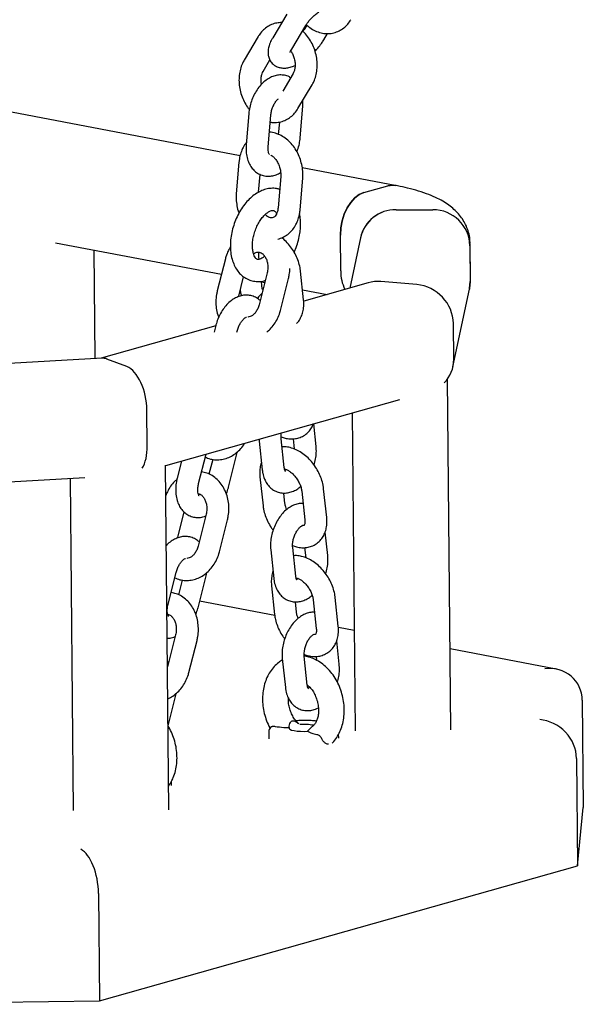
# Model space of a CAD drawing. Units: millimetres. Extents: x 0 to 2100, y 0 to 2970.
# Drawn here: x 1559 to 1613, y 645 to 741 of the extents above; entities that cross this region are included whole.
import ezdxf

# ---------------------------------------------------------------- set-up
doc = ezdxf.new("R2010")
doc.units = ezdxf.units.MM
doc.header["$LTSCALE"] = 100

msp = doc.modelspace()

# ---------------------------------------------------------------- linework, layer by layer
at = {"color": 7, "linetype": 'Continuous', "lineweight": 25}
for p, q in [((1584.684, 741.172), (1583.312, 738.874)), ((1585.152, 737.775), (1586.524, 740.074)), ((1586.628, 740.101), (1586.42, 739.752)), ((1581.915, 739), (1580.542, 736.701)), ((1588.26, 738.654), (1588.633, 739.28)), ((1580.143, 727.407), (1530.997, 736.776)), ((1582.382, 735.603), (1583.045, 736.713)), ((1585.286, 735.386), (1584.281, 733.702)), ((1585.754, 731.989), (1587.126, 734.288)), ((1585.981, 729.174), (1586.233, 732.225)), ((1580.99, 731.523), (1580.738, 728.472)), ((1582.874, 728.296), (1583.126, 731.346)), ((1583.956, 730.687), (1583.857, 729.485)), ((1580.033, 726.783), (1579.781, 723.733)), ((1595.186, 724.539), (1586.186, 726.255)), ((1581.943, 723.877), (1582.087, 725.615)), ((1584.086, 725.412), (1583.834, 722.362)), ((1585.969, 722.185), (1586.221, 725.236)), ((1592.166, 723.847), (1594.485, 724.503)), ((1595.285, 722.185), (1598.852, 722.175)), ((1589.912, 716.247), (1589.879, 719.72)), ((1591.825, 719.456), (1590.788, 714.585)), ((1562.246, 718.983), (1578.338, 715.916)), ((1602.451, 718.693), (1602.484, 715.221)), ((1602.504, 715.416), (1602.471, 718.889)), ((1566.087, 707.733), (1565.987, 718.27)), ((1581.985, 717.372), (1581.962, 717.588)), ((1578.717, 717.415), (1577.934, 714.316)), ((1580.011, 713.79), (1580.486, 715.669)), ((1582.769, 716.044), (1581.986, 712.945)), ((1586.311, 713.423), (1586.014, 716.217)), ((1582.259, 714.794), (1582.21, 715.247)), ((1582.218, 715.176), (1582.535, 715.115)), ((1584.063, 712.419), (1584.847, 715.519)), ((1592.587, 715.094), (1586.317, 713.322)), ((1597.306, 714.913), (1593.799, 715.207)), ((1586.205, 714.416), (1588.583, 713.962)), ((1600.805, 706.946), (1602.411, 714.487)), ((1577.778, 710.909), (1566.66, 707.767)), ((1577.785, 710.935), (1577.62, 710.285)), ((1600.878, 707.673), (1600.845, 711.146)), ((1579.832, 710.292), (1579.862, 710.41)), ((1566.766, 707.773), (1537.85, 706.095)), ((1569.149, 706.955), (1567.224, 707.696)), ((1600.606, 671.699), (1600.284, 705.764)), ((1572.924, 697.347), (1595.659, 703.773)), ((1571.14, 699.269), (1571.107, 702.742)), ((1591.029, 702.464), (1591.32, 671.611)), ((1587.526, 699.194), (1587.291, 701.408)), ((1581.994, 699.911), (1581.999, 699.738)), ((1581.999, 699.738), (1582.296, 696.944)), ((1584.427, 697.17), (1584.13, 699.964)), ((1585.29, 699.957), (1585.395, 698.968)), ((1576.118, 695.602), (1576.839, 698.454)), ((1579.806, 698.374), (1579.873, 698.681)), ((1574.459, 697.781), (1574.04, 696.127)), ((1577.49, 697.954), (1577.128, 696.523)), ((1579.023, 695.274), (1579.806, 698.374)), ((1573.24, 663.965), (1572.923, 697.391)), ((1539.03, 694.681), (1565.087, 696.193)), ((1563.649, 696.11), (1563.954, 663.877)), ((1582.073, 696.251), (1582.37, 693.457)), ((1584.501, 693.683), (1584.394, 694.693)), ((1586.126, 694.88), (1586.422, 692.086)), ((1588.553, 692.312), (1588.256, 695.106)), ((1574.09, 690.372), (1574.717, 692.851)), ((1576.848, 692.626), (1576.065, 689.527)), ((1578.142, 689.001), (1578.926, 692.101)), ((1588.647, 688.638), (1588.406, 690.908)), ((1583.12, 689.182), (1583.417, 686.388)), ((1585.548, 686.615), (1585.251, 689.409)), ((1586.411, 689.402), (1586.516, 688.412)), ((1573.157, 683.893), (1573.941, 686.992)), ((1576.846, 686.665), (1576.912, 686.972)), ((1574.529, 686.245), (1574.168, 684.814)), ((1576.062, 683.565), (1576.846, 686.665)), ((1583.194, 685.695), (1583.491, 682.901)), ((1583.504, 682.813), (1576.223, 684.201)), ((1585.622, 683.127), (1585.515, 684.137)), ((1587.247, 684.324), (1587.544, 681.53)), ((1589.674, 681.756), (1589.378, 684.55)), ((1591.228, 681.341), (1589.682, 681.636)), ((1573.888, 680.917), (1573.108, 677.833)), ((1575.182, 677.292), (1575.965, 680.392)), ((1589.768, 678.083), (1589.527, 680.352)), ((1610.803, 677.609), (1600.531, 679.567)), ((1584.242, 678.627), (1584.538, 675.833)), ((1586.669, 676.059), (1586.372, 678.853)), ((1587.532, 678.846), (1587.573, 678.458)), ((1573.163, 672.097), (1573.885, 674.956)), ((1573.885, 674.956), (1573.952, 675.263)), ((1613.354, 674.585), (1613.453, 664.167)), ((1582.924, 671.521), (1582.931, 670.826)), ((1589.716, 670.891), (1589.712, 671.308)), ((1612.791, 668.945), (1612.89, 658.528)), ((1573.482, 666.302), (1573.478, 666.72)), ((1612.89, 658.528), (1613.453, 664.167)), ((1566.506, 645.419), (1612.89, 658.528)), ((1566.408, 655.836), (1566.506, 645.419)), ((1543.765, 645.079), (1566.506, 645.419))]:
    msp.add_line(p, q, dxfattribs=at)
at = {"color": 7, "linetype": 'Continuous', "lineweight": 25, "flags": 128}
for points in [[(1594.485, 724.503), (1594.938, 724.564), (1595.187, 724.539)], [(1595.186, 724.539), (1594.938, 724.564), (1594.485, 724.503)], [(1589.879, 719.72), (1589.917, 720.41), (1590.043, 721.098), (1590.252, 721.759), (1590.535, 722.367), (1590.883, 722.898), (1591.281, 723.332), (1591.714, 723.653), (1592.166, 723.847)], [(1592.166, 723.847), (1591.714, 723.653), (1591.281, 723.332), (1590.883, 722.898), (1590.535, 722.367), (1590.252, 721.759), (1590.043, 721.098), (1589.917, 720.41), (1589.879, 719.72)], [(1602.484, 715.221), (1602.422, 714.543), (1602.411, 714.487)], [(1602.412, 714.494), (1602.422, 714.543), (1602.484, 715.221)], [(1584.895, 671.926), (1584.897, 671.845), (1584.984, 671.766), (1585.15, 671.696), (1585.386, 671.638), (1585.677, 671.596), (1586.006, 671.571), (1586.354, 671.567), (1586.699, 671.582)]]:
    msp.add_lwpolyline(points, dxfattribs=at)
at = {"color": 7, "linetype": 'Continuous', "lineweight": 25}
for centre, radius, start, end in [((1595.227, 718.7), 3.485, 89.05158, 168.01417), ((1595.239, 718.684), 3.501, 89.25042, 167.26746), ((1598.881, 718.604), 3.571, 1.42803, 90.47543), ((1593.978, 716.205), 4.066, 179.40376, 205.56483), ((1586.367, 667.161), 5.077, 79.52842, 94.96434)]:
    msp.add_arc(centre, radius, start, end, dxfattribs=at)
for centre, major_axis, ratio, start_param, end_param in [((1593.832, 711.735), (2.669, -2.499), 0.91004, 2.285899, 2.639531), ((1593.832, 711.735), (2.669, -2.499), 0.91004, 2.285899, 2.639531), ((1597.338, 711.44), (2.669, -2.499), 0.91004, 0.715103, 2.285899), ((1597.338, 711.44), (2.669, -2.499), 0.91004, 0.715103, 2.285899), ((1567.257, 704.224), (-0.595, 3.537), 0.517731, 5.986012, 6.226727), ((1567.257, 704.224), (-0.595, 3.537), 0.517731, 5.986012, 6.226727), ((1597.371, 707.968), (2.669, -2.499), 0.91004, 6.24653, 6.998288), ((1597.371, 707.968), (2.669, -2.499), 0.91004, 6.24653, 6.998288), ((1569.182, 703.483), (-0.595, 3.537), 0.517731, 4.415216, 5.986012), ((1569.182, 703.483), (-0.595, 3.537), 0.517731, 4.415216, 5.986012), ((1569.215, 700.01), (-0.595, 3.537), 0.517731, 3.663458, 4.415216), ((1569.215, 700.01), (-0.595, 3.537), 0.517731, 3.663458, 4.415216), ((1609.745, 674.175), (3.003, 2.243), 0.893058, 5.704109, 7.274906), ((1609.251, 669.23), (2.814, -2.358), 0.911552, 0.661573, 2.23237), ((1564.725, 656.646), (-0.52, 3.558), 0.449827, 4.417607, 5.988403)]:
    msp.add_ellipse(centre, major_axis=major_axis, ratio=ratio, start_param=start_param, end_param=end_param, dxfattribs=at)
for points, knots in [([(1586.524, 740.074), (1586.553, 740.121), (1586.636, 740.255), (1586.826, 740.505), (1587.1, 740.808), (1587.416, 741.103), (1587.748, 741.364), (1588.063, 741.567), (1588.321, 741.693), (1588.481, 741.75), (1588.553, 741.757), (1588.537, 741.758), (1588.535, 741.758)], [0, 0, 0, 0, 0.063942, 0.181451, 0.303667, 0.429242, 0.555559, 0.679405, 0.798251, 0.895745, 0.986066, 1, 1, 1, 1]), ([(1586.572, 740.149), (1586.683, 740.048), (1586.948, 739.804), (1587.431, 739.529), (1587.991, 739.329), (1588.561, 739.254), (1589.116, 739.3), (1589.636, 739.461), (1590.106, 739.723), (1590.514, 740.075), (1590.767, 740.393), (1590.885, 740.586), (1590.907, 740.622)], [0, 0, 0, 0, 0.084603, 0.203337, 0.320414, 0.434662, 0.545697, 0.654128, 0.761185, 0.868006, 0.974901, 1, 1, 1, 1]), ([(1584.189, 740.342), (1584.026, 740.335), (1583.684, 740.321), (1583.186, 740.159), (1582.716, 739.899), (1582.308, 739.546), (1582.055, 739.229), (1581.937, 739.036), (1581.915, 739)], [0, 0, 0, 0, 0.176727, 0.373221, 0.567228, 0.760806, 0.954516, 1, 1, 1, 1]), ([(1587.126, 734.288), (1587.184, 734.393), (1587.336, 734.669), (1587.509, 735.166), (1587.621, 735.773), (1587.64, 736.411), (1587.566, 737.06), (1587.4, 737.698), (1587.147, 738.309), (1586.807, 738.867), (1586.486, 739.279), (1586.259, 739.466), (1586.194, 739.521)], [0, 0, 0, 0, 0.066687, 0.174445, 0.283425, 0.393755, 0.504822, 0.616296, 0.728223, 0.840701, 0.95382, 1, 1, 1, 1]), ([(1586.42, 739.752), (1586.392, 739.705), (1586.341, 739.622), (1586.267, 739.527), (1586.235, 739.485)], [0, 0, 0, 0, 0.555241, 1, 1, 1, 1]), ([(1583.312, 738.874), (1583.264, 738.789), (1583.117, 738.532), (1582.952, 738.13), (1582.853, 737.677), (1582.85, 737.265), (1582.938, 736.883), (1583.123, 736.529), (1583.402, 736.237), (1583.745, 736.039), (1584.108, 735.937), (1584.488, 735.914), (1584.898, 735.972), (1585.23, 736.061), (1585.431, 736.158), (1585.477, 736.181)], [0, 0, 0, 0, 0.054778, 0.165498, 0.259025, 0.34008, 0.415666, 0.489071, 0.569152, 0.643774, 0.716341, 0.791741, 0.875066, 0.970936, 1, 1, 1, 1]), ([(1587.416, 737.577), (1587.507, 737.672), (1587.739, 737.912), (1588.022, 738.278), (1588.19, 738.543), (1588.26, 738.654)], [0, 0, 0, 0, 0.275442, 0.698334, 1, 1, 1, 1]), ([(1584.998, 737.439), (1584.998, 737.443), (1585, 737.451), (1585.04, 737.575), (1585.113, 737.706), (1585.152, 737.775)], [0, 0, 0, 0, 0.267691, 0.614095, 1, 1, 1, 1]), ([(1585.057, 737.596), (1585.08, 737.566), (1585.179, 737.438), (1585.315, 737.143), (1585.441, 736.742), (1585.495, 736.329), (1585.479, 735.943), (1585.403, 735.613), (1585.324, 735.46), (1585.286, 735.386)], [0, 0, 0, 0, 0.049323, 0.210073, 0.371273, 0.532365, 0.692217, 0.850571, 1, 1, 1, 1]), ([(1580.542, 736.701), (1580.484, 736.596), (1580.332, 736.32), (1580.16, 735.824), (1580.047, 735.216), (1580.028, 734.578), (1580.103, 733.93), (1580.268, 733.29), (1580.525, 732.684), (1580.788, 732.218), (1580.987, 731.987), (1581.048, 731.917)], [0, 0, 0, 0, 0.074961, 0.1960894, 0.3185912, 0.4426103, 0.5674578, 0.6927625, 0.8185761, 0.9450107, 1, 1, 1, 1]), ([(1585.05, 734.992), (1584.968, 735.04), (1584.751, 735.17), (1584.347, 735.258), (1583.881, 735.265), (1583.422, 735.166), (1582.976, 734.972), (1582.547, 734.681), (1582.144, 734.297), (1581.781, 733.829), (1581.472, 733.294), (1581.232, 732.714), (1581.061, 732.116), (1581.013, 731.717), (1580.99, 731.523)], [0, 0, 0, 0, 0.048829, 0.129576, 0.208276, 0.287095, 0.368393, 0.453723, 0.543121, 0.635011, 0.727333, 0.819521, 0.911861, 1, 1, 1, 1]), ([(1582.225, 734.355), (1582.209, 734.456), (1582.17, 734.694), (1582.191, 735.046), (1582.265, 735.376), (1582.344, 735.529), (1582.382, 735.603)], [0, 0, 0, 0, 0.203218, 0.475583, 0.745395, 1, 1, 1, 1]), ([(1583.126, 731.346), (1583.132, 731.407), (1583.151, 731.587), (1583.226, 731.906), (1583.366, 732.279), (1583.548, 732.607), (1583.727, 732.844), (1583.823, 732.927), (1583.859, 732.958)], [0, 0, 0, 0, 0.098813, 0.295106, 0.493716, 0.691872, 0.88586, 1, 1, 1, 1]), ([(1583.071, 730.686), (1583.185, 730.667), (1583.482, 730.618), (1583.963, 730.671), (1584.483, 730.827), (1584.953, 731.091), (1585.36, 731.443), (1585.613, 731.761), (1585.731, 731.953), (1585.754, 731.989)], [0, 0, 0, 0, 0.108619, 0.28369, 0.454655, 0.623455, 0.791883, 0.960426, 1, 1, 1, 1]), ([(1586.233, 732.225), (1586.242, 732.338), (1586.257, 732.53), (1586.239, 732.715), (1586.232, 732.79)], [0, 0, 0, 0, 0.5900883, 1, 1, 1, 1]), ([(1586.221, 725.236), (1586.228, 725.358), (1586.247, 725.693), (1586.201, 726.252), (1586.06, 726.896), (1585.829, 727.515), (1585.514, 728.091), (1585.122, 728.608), (1584.661, 729.045), (1584.144, 729.39), (1583.59, 729.608), (1583.196, 729.711), (1582.998, 729.705), (1582.99, 729.705)], [0, 0, 0, 0, 0.05939, 0.16261, 0.266069, 0.369924, 0.474267, 0.579195, 0.684605, 0.789899, 0.894044, 0.995915, 1, 1, 1, 1]), ([(1585.652, 727.805), (1585.679, 727.865), (1585.787, 728.117), (1585.907, 728.583), (1585.957, 728.98), (1585.981, 729.174)], [0, 0, 0, 0, 0.138959, 0.579501, 1, 1, 1, 1]), ([(1580.756, 728.69), (1580.727, 728.658), (1580.574, 728.488), (1580.371, 728.109), (1580.158, 727.563), (1580.064, 727.106), (1580.039, 726.842), (1580.033, 726.783)], [0, 0, 0, 0, 0.065208, 0.343521, 0.627999, 0.918005, 1, 1, 1, 1]), ([(1580.738, 728.472), (1580.731, 728.359), (1580.712, 728.039), (1580.752, 727.521), (1580.885, 726.968), (1581.103, 726.49), (1581.383, 726.101), (1581.737, 725.781), (1582.158, 725.553), (1582.623, 725.437), (1583.091, 725.431), (1583.548, 725.534), (1583.881, 725.663), (1584.049, 725.779), (1584.082, 725.802)], [0, 0, 0, 0, 0.0566599, 0.1608563, 0.2672254, 0.3604746, 0.4492904, 0.534647, 0.6274725, 0.7161131, 0.8025067, 0.88903, 0.9782753, 1, 1, 1, 1]), ([(1582.986, 727.547), (1582.987, 727.546), (1582.992, 727.541), (1582.943, 727.613), (1582.889, 727.794), (1582.86, 728.038), (1582.87, 728.221), (1582.874, 728.296)], [0, 0, 0, 0, 0.123027, 0.35373, 0.59216, 0.832464, 1, 1, 1, 1]), ([(1583.118, 727.477), (1583.143, 727.466), (1583.239, 727.423), (1583.44, 727.258), (1583.676, 726.978), (1583.875, 726.625), (1584.017, 726.229), (1584.097, 725.809), (1584.09, 725.546), (1584.086, 725.412)], [0, 0, 0, 0, 0.0559682, 0.2161311, 0.3721163, 0.5277355, 0.6837587, 0.8399033, 1, 1, 1, 1]), ([(1583.982, 724.158), (1583.882, 724.188), (1583.619, 724.267), (1583.166, 724.272), (1582.648, 724.191), (1582.134, 724.003), (1581.63, 723.717), (1581.144, 723.33), (1580.689, 722.852), (1580.279, 722.295), (1579.923, 721.677), (1579.631, 721.013), (1579.409, 720.32), (1579.261, 719.612), (1579.192, 718.903), (1579.207, 718.208), (1579.31, 717.541), (1579.5, 716.941), (1579.765, 716.424), (1580.088, 716), (1580.482, 715.649), (1580.94, 715.389), (1581.447, 715.235), (1581.965, 715.203), (1582.349, 715.235), (1582.55, 715.304), (1582.586, 715.317)], [0, 0, 0, 0, 0.02456, 0.064943, 0.105543, 0.147271, 0.190669, 0.235711, 0.281835, 0.328316, 0.374716, 0.420995, 0.467249, 0.51362, 0.560236, 0.607267, 0.654831, 0.702863, 0.745652, 0.786795, 0.826496, 0.869198, 0.910388, 0.950836, 0.991332, 1, 1, 1, 1]), ([(1602.457, 718.888), (1602.458, 719.028), (1602.458, 719.396), (1602.335, 719.976), (1602.116, 720.598), (1601.813, 721.164), (1601.445, 721.674), (1601.016, 722.132), (1600.524, 722.549), (1599.952, 722.937), (1599.269, 723.309), (1598.443, 723.666), (1597.485, 723.994), (1596.463, 724.27), (1595.683, 724.443), (1595.263, 724.524), (1595.186, 724.539)], [0, 0, 0, 0, 0.036975, 0.09699, 0.155913, 0.214731, 0.274574, 0.336894, 0.403702, 0.477866, 0.563295, 0.663696, 0.775619, 0.884289, 0.978941, 1, 1, 1, 1]), ([(1579.781, 723.733), (1579.774, 723.61), (1579.755, 723.275), (1579.805, 722.717), (1579.902, 722.206), (1580.011, 721.929), (1580.04, 721.854)], [0, 0, 0, 0, 0.195516, 0.535323, 0.875918, 1, 1, 1, 1]), ([(1583.834, 722.362), (1583.827, 722.303), (1583.808, 722.124), (1583.732, 721.863), (1583.606, 721.63), (1583.469, 721.485), (1583.339, 721.413), (1583.212, 721.388), (1583.029, 721.417), (1582.814, 721.509), (1582.658, 721.643), (1582.581, 721.71)], [0, 0, 0, 0, 0.053936, 0.164685, 0.275835, 0.389985, 0.514019, 0.66512, 0.78313, 0.892321, 1, 1, 1, 1]), ([(1582.532, 717.664), (1582.531, 717.663), (1582.438, 717.573), (1582.264, 717.473), (1582.046, 717.372), (1581.896, 717.352), (1581.81, 717.366), (1581.744, 717.395), (1581.632, 717.505), (1581.516, 717.698), (1581.414, 717.989), (1581.349, 718.373), (1581.338, 718.821), (1581.387, 719.313), (1581.498, 719.827), (1581.67, 720.337), (1581.895, 720.817), (1582.158, 721.243), (1582.442, 721.594), (1582.726, 721.858), (1582.986, 722.028), (1583.196, 722.109), (1583.337, 722.125), (1583.414, 722.11), (1583.482, 722.074), (1583.588, 721.976), (1583.654, 721.848), (1583.682, 721.793)], [0, 0, 0, 0, 0.000405, 0.040212, 0.07985, 0.120317, 0.1644, 0.221188, 0.261526, 0.299703, 0.340229, 0.380458, 0.421017, 0.462214, 0.503952, 0.545996, 0.588075, 0.629817, 0.670972, 0.711379, 0.751119, 0.790819, 0.831537, 0.876484, 0.929749, 0.969934, 1, 1, 1, 1]), ([(1583.802, 719.341), (1583.893, 719.36), (1584.158, 719.417), (1584.559, 719.628), (1584.986, 719.954), (1585.347, 720.368), (1585.635, 720.855), (1585.844, 721.407), (1585.938, 721.862), (1585.964, 722.127), (1585.969, 722.185)], [0, 0, 0, 0, 0.075041, 0.218988, 0.362152, 0.506454, 0.653396, 0.803593, 0.956709, 1, 1, 1, 1]), ([(1585.996, 720.306), (1586.004, 720.433), (1586.026, 720.796), (1586.011, 721.305), (1585.938, 721.661), (1585.909, 721.803)], [0, 0, 0, 0, 0.24509, 0.700464, 1, 1, 1, 1]), ([(1586.014, 716.217), (1585.999, 716.332), (1585.957, 716.648), (1585.813, 717.17), (1585.564, 717.766), (1585.237, 718.336), (1584.839, 718.857), (1584.485, 719.239), (1584.252, 719.414), (1584.187, 719.463)], [0, 0, 0, 0, 0.095253, 0.262907, 0.430355, 0.597792, 0.765607, 0.934399, 1, 1, 1, 1]), ([(1585.388, 718.045), (1585.438, 718.149), (1585.591, 718.468), (1585.775, 719.043), (1585.931, 719.699), (1585.976, 720.12), (1585.996, 720.306)], [0, 0, 0, 0, 0.146237, 0.451445, 0.75731, 1, 1, 1, 1]), ([(1579.214, 718.575), (1579.142, 718.459), (1578.96, 718.164), (1578.811, 717.762), (1578.736, 717.484), (1578.717, 717.415)], [0, 0, 0, 0, 0.32573, 0.832313, 1, 1, 1, 1]), ([(1581.45, 717.916), (1581.522, 717.958), (1581.675, 718.047), (1581.885, 718.078), (1582.081, 718.051), (1582.284, 717.948), (1582.485, 717.761), (1582.663, 717.482), (1582.792, 717.122), (1582.849, 716.718), (1582.835, 716.348), (1582.788, 716.129), (1582.769, 716.044)], [0, 0, 0, 0, 0.095739, 0.203322, 0.32666, 0.435342, 0.533998, 0.639064, 0.739675, 0.839014, 0.93799, 1, 1, 1, 1]), ([(1581.962, 717.588), (1581.958, 717.638), (1581.946, 717.784), (1581.965, 717.96), (1581.99, 718.022), (1582, 718.049)], [0, 0, 0, 0, 0.231491, 0.680466, 1, 1, 1, 1]), ([(1584.847, 715.519), (1584.875, 715.642), (1584.948, 715.957), (1584.966, 716.281), (1584.976, 716.478)], [0, 0, 0, 0, 0.390454, 1, 1, 1, 1]), ([(1582.35, 714.385), (1582.342, 714.406), (1582.286, 714.553), (1582.271, 714.683), (1582.259, 714.794)], [0, 0, 0, 0, 0.1446882, 1, 1, 1, 1]), ([(1602.411, 714.487), (1602.452, 714.702), (1602.51, 715.008), (1602.495, 715.321), (1602.49, 715.415)], [0, 0, 0, 0, 0.70004, 1, 1, 1, 1]), ([(1582.09, 713.359), (1582.062, 713.388), (1581.932, 713.527), (1581.625, 713.707), (1581.189, 713.867), (1580.719, 713.911), (1580.257, 713.85), (1579.806, 713.691), (1579.37, 713.437), (1578.955, 713.087), (1578.575, 712.649), (1578.245, 712.137), (1577.982, 711.581), (1577.845, 711.171), (1577.79, 710.957), (1577.785, 710.935)], [0, 0, 0, 0, 0.0218318, 0.1012847, 0.186322, 0.2687482, 0.3503106, 0.4335959, 0.5206106, 0.6120632, 0.7068501, 0.8028015, 0.898667, 0.9896031, 1, 1, 1, 1]), ([(1577.934, 714.316), (1577.906, 714.193), (1577.83, 713.856), (1577.782, 713.288), (1577.826, 712.632), (1577.924, 712.11), (1578.041, 711.83), (1578.075, 711.748)], [0, 0, 0, 0, 0.143691, 0.393063, 0.643431, 0.894732, 1, 1, 1, 1]), ([(1580.157, 714.37), (1580.164, 714.321), (1580.188, 714.144), (1580.243, 713.966), (1580.283, 713.838)], [0, 0, 0, 0, 0.275492, 1, 1, 1, 1]), ([(1582.268, 714.059), (1582.151, 713.952), (1581.991, 713.804), (1581.861, 713.615), (1581.825, 713.563)], [0, 0, 0, 0, 0.723663, 1, 1, 1, 1]), ([(1581.986, 712.945), (1581.968, 712.883), (1581.914, 712.69), (1581.777, 712.397), (1581.569, 712.11), (1581.337, 711.907), (1581.11, 711.798), (1580.972, 711.758), (1580.906, 711.767), (1580.905, 711.768)], [0, 0, 0, 0, 0.084506, 0.262385, 0.439934, 0.618154, 0.800812, 0.996079, 1, 1, 1, 1]), ([(1585.605, 711.137), (1585.628, 711.156), (1585.775, 711.279), (1585.974, 711.583), (1586.189, 712.032), (1586.31, 712.54), (1586.344, 713.01), (1586.32, 713.311), (1586.311, 713.423)], [0, 0, 0, 0, 0.037351, 0.239117, 0.442662, 0.65243, 0.870736, 1, 1, 1, 1]), ([(1582.749, 710.317), (1582.859, 710.406), (1583.123, 710.623), (1583.469, 711.061), (1583.786, 711.605), (1583.97, 712.072), (1584.045, 712.35), (1584.063, 712.419)], [0, 0, 0, 0, 0.17344, 0.418475, 0.666659, 0.9171, 1, 1, 1, 1]), ([(1579.862, 710.41), (1579.88, 710.474), (1579.932, 710.664), (1580.058, 710.971), (1580.245, 711.293), (1580.446, 711.539), (1580.626, 711.692), (1580.748, 711.75), (1580.754, 711.749), (1580.757, 711.749)], [0, 0, 0, 0, 0.081842, 0.245246, 0.40771, 0.566438, 0.720598, 0.872847, 1, 1, 1, 1]), ([(1584.123, 700.154), (1584.25, 700.105), (1584.543, 699.991), (1585.012, 699.931), (1585.507, 699.95), (1585.986, 700.073), (1586.427, 700.3), (1586.804, 700.627), (1587.087, 700.996), (1587.202, 701.272), (1587.254, 701.397)], [0, 0, 0, 0, 0.103096, 0.23863, 0.369034, 0.495635, 0.631563, 0.763248, 0.893044, 1, 1, 1, 1]), ([(1584.13, 699.964), (1584.127, 700.013), (1584.116, 700.158), (1584.119, 700.352), (1584.15, 700.497), (1584.155, 700.521)], [0, 0, 0, 0, 0.299589, 0.882672, 1, 1, 1, 1]), ([(1576.771, 698.184), (1576.843, 698.147), (1577.084, 698.023), (1577.535, 697.927), (1578.096, 697.9), (1578.65, 697.992), (1579.18, 698.188), (1579.676, 698.485), (1580.118, 698.879), (1580.425, 699.228), (1580.555, 699.461), (1580.584, 699.512)], [0, 0, 0, 0, 0.055312, 0.185822, 0.314431, 0.442098, 0.569831, 0.698729, 0.829478, 0.962227, 1, 1, 1, 1]), ([(1588.256, 695.106), (1588.241, 695.221), (1588.199, 695.537), (1588.055, 696.059), (1587.806, 696.656), (1587.479, 697.224), (1587.083, 697.749), (1586.628, 698.216), (1586.123, 698.609), (1585.577, 698.917), (1585.027, 699.106), (1584.566, 699.188), (1584.306, 699.168), (1584.215, 699.161)], [0, 0, 0, 0, 0.056519, 0.155997, 0.255354, 0.354703, 0.454277, 0.554431, 0.655578, 0.758058, 0.861525, 0.951898, 1, 1, 1, 1]), ([(1587.333, 697.396), (1587.387, 697.597), (1587.495, 698.002), (1587.561, 698.613), (1587.537, 699.003), (1587.526, 699.194)], [0, 0, 0, 0, 0.334083, 0.673066, 1, 1, 1, 1]), ([(1582.221, 697.655), (1582.218, 697.649), (1582.144, 697.49), (1582.081, 697.13), (1582.039, 696.664), (1582.064, 696.363), (1582.073, 696.251)], [0, 0, 0, 0, 0.012914, 0.384429, 0.771064, 1, 1, 1, 1]), ([(1578.926, 692.101), (1578.954, 692.224), (1579.03, 692.56), (1579.076, 693.128), (1579.038, 693.786), (1578.898, 694.426), (1578.662, 695.026), (1578.335, 695.567), (1577.925, 696.028), (1577.446, 696.39), (1576.937, 696.645), (1576.578, 696.718), (1576.409, 696.753)], [0, 0, 0, 0, 0.061045, 0.166986, 0.27335, 0.380111, 0.487142, 0.594091, 0.700342, 0.805167, 0.908045, 1, 1, 1, 1]), ([(1582.296, 696.944), (1582.311, 696.833), (1582.352, 696.522), (1582.492, 696.068), (1582.731, 695.61), (1583.031, 695.245), (1583.402, 694.953), (1583.832, 694.756), (1584.299, 694.671), (1584.766, 694.694), (1585.22, 694.82), (1585.646, 695.025), (1585.9, 695.227), (1586.021, 695.324)], [0, 0, 0, 0, 0.061102, 0.172228, 0.268482, 0.360256, 0.448907, 0.544679, 0.63668, 0.72692, 0.818073, 0.912675, 1, 1, 1, 1]), ([(1584.539, 696.79), (1584.541, 696.789), (1584.549, 696.782), (1584.509, 696.83), (1584.457, 696.967), (1584.436, 697.111), (1584.427, 697.17)], [0, 0, 0, 0, 0.083437, 0.416479, 0.75854, 1, 1, 1, 1]), ([(1584.451, 697.024), (1584.514, 697.008), (1584.64, 696.978), (1584.909, 696.835), (1585.195, 696.616), (1585.476, 696.325), (1585.729, 695.977), (1585.93, 695.601), (1586.072, 695.217), (1586.108, 694.992), (1586.126, 694.88)], [0, 0, 0, 0, 0.121167, 0.242585, 0.365252, 0.49043, 0.617617, 0.745534, 0.872431, 1, 1, 1, 1]), ([(1584.645, 696.964), (1584.639, 696.957), (1584.581, 696.9), (1584.544, 696.883), (1584.511, 696.868)], [0, 0, 0, 0, 0.119332, 1, 1, 1, 1]), ([(1574.017, 696.019), (1573.94, 695.955), (1573.709, 695.763), (1573.394, 695.353), (1573.109, 694.891), (1572.994, 694.572), (1572.951, 694.453)], [0, 0, 0, 0, 0.161363, 0.482705, 0.808177, 1, 1, 1, 1]), ([(1574.04, 696.127), (1574.015, 696.015), (1573.942, 695.699), (1573.885, 695.17), (1573.902, 694.559), (1574.011, 693.994), (1574.204, 693.499), (1574.464, 693.087), (1574.789, 692.753), (1575.178, 692.5), (1575.619, 692.343), (1576.087, 692.301), (1576.489, 692.344), (1576.721, 692.433), (1576.808, 692.467)], [0, 0, 0, 0, 0.053824, 0.152353, 0.252412, 0.354421, 0.445501, 0.532336, 0.615435, 0.696308, 0.782866, 0.866766, 0.949787, 1, 1, 1, 1]), ([(1576.16, 694.424), (1576.159, 694.424), (1576.156, 694.426), (1576.096, 694.536), (1576.045, 694.758), (1576.031, 695.057), (1576.06, 695.352), (1576.103, 695.538), (1576.118, 695.602)], [0, 0, 0, 0, 0.14182, 0.33579, 0.519027, 0.705584, 0.898367, 1, 1, 1, 1]), ([(1576.081, 694.63), (1576.111, 694.627), (1576.205, 694.618), (1576.363, 694.528), (1576.565, 694.344), (1576.742, 694.064), (1576.871, 693.704), (1576.928, 693.3), (1576.915, 692.93), (1576.867, 692.711), (1576.848, 692.626)], [0, 0, 0, 0, 0.069339, 0.219555, 0.355913, 0.50113, 0.64019, 0.777493, 0.914293, 1, 1, 1, 1]), ([(1578.805, 694.616), (1578.809, 694.625), (1578.899, 694.812), (1578.962, 695.039), (1579.017, 695.253), (1579.023, 695.274)], [0, 0, 0, 0, 0.0458539, 0.9021038, 1, 1, 1, 1]), ([(1576.242, 694.579), (1576.223, 694.562), (1576.17, 694.514), (1576.142, 694.503), (1576.124, 694.496)], [0, 0, 0, 0, 0.356522, 1, 1, 1, 1]), ([(1586.253, 693.684), (1586.13, 693.683), (1585.852, 693.68), (1585.425, 693.556), (1584.984, 693.338), (1584.56, 693.022), (1584.166, 692.614), (1583.816, 692.126), (1583.525, 691.577), (1583.301, 690.987), (1583.155, 690.375), (1583.084, 689.764), (1583.109, 689.374), (1583.12, 689.182)], [0, 0, 0, 0, 0.066066, 0.149193, 0.2354647, 0.3261593, 0.4208082, 0.5174958, 0.6142747, 0.7109419, 0.8079138, 0.9056946, 1, 1, 1, 1]), ([(1584.663, 693.08), (1584.629, 693.167), (1584.544, 693.382), (1584.517, 693.571), (1584.501, 693.683)], [0, 0, 0, 0, 0.406631, 1, 1, 1, 1]), ([(1582.37, 693.457), (1582.385, 693.342), (1582.427, 693.026), (1582.571, 692.503), (1582.822, 691.909), (1583.087, 691.429), (1583.287, 691.172), (1583.354, 691.087)], [0, 0, 0, 0, 0.139864, 0.386038, 0.631909, 0.877764, 1, 1, 1, 1]), ([(1585.244, 689.598), (1585.371, 689.549), (1585.664, 689.436), (1586.133, 689.375), (1586.629, 689.394), (1587.107, 689.518), (1587.548, 689.745), (1587.927, 690.07), (1588.221, 690.467), (1588.43, 690.922), (1588.553, 691.429), (1588.586, 691.899), (1588.562, 692.2), (1588.553, 692.312)], [0, 0, 0, 0, 0.074571, 0.172606, 0.266929, 0.358502, 0.456821, 0.552071, 0.645955, 0.740666, 0.838273, 0.939852, 1, 1, 1, 1]), ([(1586.422, 692.086), (1586.426, 692.036), (1586.438, 691.889), (1586.416, 691.698), (1586.368, 691.569), (1586.338, 691.534), (1586.341, 691.543), (1586.333, 691.526), (1586.261, 691.531), (1586.239, 691.533)], [0, 0, 0, 0, 0.079001, 0.232223, 0.387441, 0.551187, 0.743505, 0.924251, 1, 1, 1, 1]), ([(1585.251, 689.409), (1585.247, 689.458), (1585.236, 689.602), (1585.253, 689.893), (1585.328, 690.266), (1585.459, 690.642), (1585.635, 690.983), (1585.834, 691.259), (1586.028, 691.447), (1586.171, 691.539), (1586.231, 691.549), (1586.219, 691.55), (1586.218, 691.55)], [0, 0, 0, 0, 0.058336, 0.171874, 0.288399, 0.407095, 0.526022, 0.642751, 0.756174, 0.867091, 0.980002, 1, 1, 1, 1]), ([(1576.169, 689.94), (1576.141, 689.97), (1576.011, 690.109), (1575.704, 690.289), (1575.268, 690.449), (1574.798, 690.493), (1574.336, 690.432), (1573.884, 690.274), (1573.451, 690.015), (1573.152, 689.785), (1573.014, 689.623), (1572.997, 689.604)], [0, 0, 0, 0, 0.034964, 0.162209, 0.298397, 0.430404, 0.561028, 0.69441, 0.833766, 0.980228, 1, 1, 1, 1]), ([(1573.81, 686.475), (1573.882, 686.438), (1574.123, 686.314), (1574.575, 686.218), (1575.135, 686.191), (1575.69, 686.283), (1576.22, 686.479), (1576.714, 686.776), (1577.161, 687.167), (1577.549, 687.641), (1577.865, 688.188), (1578.049, 688.654), (1578.124, 688.932), (1578.142, 689.001)], [0, 0, 0, 0, 0.043305, 0.145483, 0.246173, 0.346126, 0.446131, 0.547048, 0.649413, 0.753345, 0.858613, 0.964838, 1, 1, 1, 1]), ([(1576.065, 689.527), (1576.047, 689.465), (1575.993, 689.272), (1575.856, 688.979), (1575.648, 688.692), (1575.416, 688.488), (1575.189, 688.38), (1575.051, 688.339), (1574.985, 688.349), (1574.984, 688.35)], [0, 0, 0, 0, 0.084506, 0.262385, 0.439934, 0.618154, 0.800812, 0.996079, 1, 1, 1, 1]), ([(1573.941, 686.992), (1573.959, 687.055), (1574.011, 687.246), (1574.137, 687.553), (1574.324, 687.875), (1574.525, 688.121), (1574.705, 688.274), (1574.827, 688.332), (1574.833, 688.331), (1574.836, 688.331)], [0, 0, 0, 0, 0.081842, 0.2452457, 0.4077097, 0.5664384, 0.7205979, 0.8728467, 1, 1, 1, 1]), ([(1589.378, 684.55), (1589.362, 684.665), (1589.32, 684.982), (1589.176, 685.504), (1588.928, 686.1), (1588.6, 686.669), (1588.204, 687.194), (1587.75, 687.66), (1587.245, 688.054), (1586.699, 688.361), (1586.148, 688.55), (1585.688, 688.632), (1585.427, 688.612), (1585.337, 688.605)], [0, 0, 0, 0, 0.056519, 0.155997, 0.255354, 0.354703, 0.454277, 0.554431, 0.655578, 0.758058, 0.861525, 0.951898, 1, 1, 1, 1]), ([(1588.454, 686.84), (1588.508, 687.041), (1588.616, 687.446), (1588.682, 688.057), (1588.659, 688.447), (1588.647, 688.638)], [0, 0, 0, 0, 0.334083, 0.673066, 1, 1, 1, 1]), ([(1583.342, 687.099), (1583.339, 687.094), (1583.265, 686.934), (1583.202, 686.575), (1583.161, 686.108), (1583.185, 685.807), (1583.194, 685.695)], [0, 0, 0, 0, 0.012914, 0.384429, 0.771064, 1, 1, 1, 1]), ([(1583.417, 686.388), (1583.432, 686.278), (1583.474, 685.967), (1583.613, 685.512), (1583.852, 685.055), (1584.153, 684.689), (1584.523, 684.398), (1584.953, 684.201), (1585.42, 684.115), (1585.887, 684.139), (1586.341, 684.264), (1586.767, 684.47), (1587.021, 684.672), (1587.142, 684.769)], [0, 0, 0, 0, 0.061102, 0.172228, 0.268482, 0.360256, 0.448907, 0.544679, 0.63668, 0.72692, 0.818073, 0.912675, 1, 1, 1, 1]), ([(1585.66, 686.235), (1585.662, 686.233), (1585.671, 686.226), (1585.63, 686.274), (1585.578, 686.412), (1585.557, 686.555), (1585.548, 686.615)], [0, 0, 0, 0, 0.083437, 0.416479, 0.75854, 1, 1, 1, 1]), ([(1585.573, 686.468), (1585.635, 686.453), (1585.761, 686.422), (1586.03, 686.28), (1586.316, 686.061), (1586.598, 685.769), (1586.85, 685.422), (1587.051, 685.045), (1587.194, 684.661), (1587.229, 684.437), (1587.247, 684.324)], [0, 0, 0, 0, 0.121167, 0.242585, 0.365252, 0.49043, 0.617617, 0.745534, 0.872431, 1, 1, 1, 1]), ([(1585.767, 686.409), (1585.76, 686.402), (1585.703, 686.344), (1585.665, 686.327), (1585.632, 686.312)], [0, 0, 0, 0, 0.1193321, 1, 1, 1, 1]), ([(1575.965, 680.392), (1575.993, 680.515), (1576.069, 680.851), (1576.116, 681.419), (1576.077, 682.077), (1575.938, 682.717), (1575.702, 683.317), (1575.374, 683.858), (1574.964, 684.319), (1574.486, 684.681), (1573.976, 684.935), (1573.618, 685.009), (1573.449, 685.044)], [0, 0, 0, 0, 0.061045, 0.166986, 0.27335, 0.380111, 0.487142, 0.594091, 0.700342, 0.805167, 0.908045, 1, 1, 1, 1]), ([(1573.199, 682.715), (1573.198, 682.715), (1573.195, 682.717), (1573.136, 682.827), (1573.085, 683.049), (1573.07, 683.348), (1573.1, 683.643), (1573.143, 683.829), (1573.157, 683.893)], [0, 0, 0, 0, 0.14182, 0.33579, 0.519027, 0.705584, 0.898367, 1, 1, 1, 1]), ([(1575.844, 682.907), (1575.849, 682.916), (1575.938, 683.103), (1576.001, 683.33), (1576.056, 683.543), (1576.062, 683.565)], [0, 0, 0, 0, 0.045854, 0.902104, 1, 1, 1, 1]), ([(1573.121, 682.921), (1573.151, 682.918), (1573.245, 682.909), (1573.403, 682.819), (1573.604, 682.635), (1573.782, 682.355), (1573.91, 681.995), (1573.967, 681.591), (1573.954, 681.221), (1573.906, 681.002), (1573.888, 680.917)], [0, 0, 0, 0, 0.069339, 0.219555, 0.355913, 0.50113, 0.64019, 0.777493, 0.914293, 1, 1, 1, 1]), ([(1573.282, 682.87), (1573.263, 682.853), (1573.21, 682.805), (1573.182, 682.794), (1573.164, 682.787)], [0, 0, 0, 0, 0.356522, 1, 1, 1, 1]), ([(1583.491, 682.901), (1583.507, 682.786), (1583.549, 682.47), (1583.692, 681.948), (1583.943, 681.353), (1584.208, 680.873), (1584.408, 680.617), (1584.475, 680.532)], [0, 0, 0, 0, 0.139864, 0.386038, 0.631909, 0.877764, 1, 1, 1, 1]), ([(1587.374, 683.128), (1587.251, 683.127), (1586.973, 683.125), (1586.547, 683), (1586.105, 682.783), (1585.681, 682.466), (1585.287, 682.058), (1584.937, 681.57), (1584.646, 681.021), (1584.423, 680.431), (1584.276, 679.819), (1584.205, 679.208), (1584.23, 678.818), (1584.242, 678.627)], [0, 0, 0, 0, 0.066066, 0.149193, 0.235465, 0.326159, 0.420808, 0.517496, 0.614275, 0.710942, 0.807914, 0.905695, 1, 1, 1, 1]), ([(1585.784, 682.525), (1585.75, 682.612), (1585.665, 682.826), (1585.638, 683.015), (1585.622, 683.127)], [0, 0, 0, 0, 0.406631, 1, 1, 1, 1]), ([(1586.365, 679.043), (1586.492, 678.994), (1586.785, 678.88), (1587.255, 678.82), (1587.75, 678.839), (1588.229, 678.962), (1588.669, 679.189), (1589.048, 679.515), (1589.342, 679.912), (1589.551, 680.367), (1589.674, 680.874), (1589.707, 681.344), (1589.683, 681.645), (1589.674, 681.756)], [0, 0, 0, 0, 0.074571, 0.172606, 0.266929, 0.358502, 0.456821, 0.552071, 0.645955, 0.740666, 0.838273, 0.939852, 1, 1, 1, 1]), ([(1587.544, 681.53), (1587.547, 681.48), (1587.559, 681.333), (1587.538, 681.143), (1587.49, 681.013), (1587.459, 680.978), (1587.463, 680.988), (1587.454, 680.97), (1587.382, 680.976), (1587.361, 680.978)], [0, 0, 0, 0, 0.079001, 0.232223, 0.387441, 0.551187, 0.743505, 0.924251, 1, 1, 1, 1]), ([(1573.082, 680.612), (1573.098, 680.61), (1573.265, 680.592), (1573.529, 680.638), (1573.761, 680.725), (1573.848, 680.758)], [0, 0, 0, 0, 0.059655, 0.645602, 1, 1, 1, 1]), ([(1586.372, 678.853), (1586.369, 678.902), (1586.357, 679.047), (1586.374, 679.337), (1586.449, 679.71), (1586.58, 680.086), (1586.756, 680.428), (1586.955, 680.703), (1587.149, 680.891), (1587.293, 680.983), (1587.353, 680.994), (1587.341, 680.994), (1587.339, 680.994)], [0, 0, 0, 0, 0.058336, 0.171874, 0.288399, 0.407095, 0.526022, 0.642751, 0.756174, 0.867091, 0.980002, 1, 1, 1, 1]), ([(1584.257, 678.48), (1584.135, 678.408), (1583.839, 678.236), (1583.436, 677.856), (1583.05, 677.365), (1582.739, 676.797), (1582.508, 676.166), (1582.364, 675.485), (1582.311, 674.768), (1582.352, 674.035), (1582.482, 673.302), (1582.711, 672.593), (1582.907, 672.111), (1583.045, 671.888), (1583.055, 671.872)], [0, 0, 0, 0, 0.06199, 0.150019, 0.23914, 0.329845, 0.422216, 0.515967, 0.61064, 0.705828, 0.801267, 0.896925, 0.992865, 1, 1, 1, 1]), ([(1589.169, 670.516), (1589.195, 670.541), (1589.369, 670.71), (1589.622, 671.101), (1589.918, 671.681), (1590.124, 672.329), (1590.244, 673.021), (1590.272, 673.744), (1590.206, 674.478), (1590.049, 675.207), (1589.803, 675.914), (1589.474, 676.581), (1589.066, 677.194), (1588.586, 677.737), (1588.046, 678.195), (1587.455, 678.548), (1586.892, 678.782), (1586.524, 678.842), (1586.372, 678.866)], [0, 0, 0, 0, 0.011102, 0.074607, 0.139281, 0.205104, 0.271822, 0.339108, 0.406697, 0.474443, 0.542354, 0.610476, 0.678859, 0.747513, 0.81627, 0.884773, 0.952504, 1, 1, 1, 1]), ([(1573.209, 678.231), (1573.183, 678.264), (1573.151, 678.302), (1573.11, 678.328), (1573.104, 678.332)], [0, 0, 0, 0, 0.841949, 1, 1, 1, 1]), ([(1589.584, 676.322), (1589.634, 676.511), (1589.739, 676.904), (1589.803, 677.502), (1589.78, 677.892), (1589.768, 678.083)], [0, 0, 0, 0, 0.319969, 0.666136, 1, 1, 1, 1]), ([(1573.138, 674.744), (1573.176, 674.757), (1573.392, 674.834), (1573.752, 675.073), (1574.201, 675.456), (1574.589, 675.933), (1574.905, 676.479), (1575.088, 676.945), (1575.163, 677.223), (1575.182, 677.292)], [0, 0, 0, 0, 0.037498, 0.212869, 0.390757, 0.571368, 0.7543, 0.938896, 1, 1, 1, 1]), ([(1584.538, 675.833), (1584.553, 675.722), (1584.595, 675.411), (1584.734, 674.957), (1584.974, 674.499), (1585.274, 674.134), (1585.644, 673.842), (1586.074, 673.645), (1586.542, 673.559), (1587.007, 673.585), (1587.412, 673.687), (1587.646, 673.812), (1587.74, 673.863)], [0, 0, 0, 0, 0.06943, 0.195701, 0.305074, 0.409356, 0.510089, 0.618914, 0.723453, 0.825993, 0.929569, 1, 1, 1, 1]), ([(1586.668, 676.067), (1586.727, 676.02), (1586.887, 675.895), (1587.135, 675.591), (1587.385, 675.183), (1587.58, 674.719), (1587.71, 674.228), (1587.767, 673.734), (1587.752, 673.263), (1587.67, 672.842), (1587.535, 672.489), (1587.365, 672.228), (1587.239, 672.09), (1587.176, 672.054), (1587.173, 672.051)], [0, 0, 0, 0, 0.055329, 0.149513, 0.243489, 0.337615, 0.431869, 0.525951, 0.619444, 0.712243, 0.804726, 0.897775, 0.993659, 1, 1, 1, 1]), ([(1586.781, 675.679), (1586.783, 675.678), (1586.792, 675.671), (1586.752, 675.719), (1586.699, 675.856), (1586.678, 676), (1586.669, 676.059)], [0, 0, 0, 0, 0.083437, 0.4164795, 0.7585396, 1, 1, 1, 1]), ([(1586.894, 675.86), (1586.885, 675.851), (1586.826, 675.79), (1586.786, 675.772), (1586.753, 675.757)], [0, 0, 0, 0, 0.152473, 1, 1, 1, 1]), ([(1585.839, 672.304), (1585.824, 672.317), (1585.71, 672.414), (1585.501, 672.653), (1585.243, 673.049), (1585.036, 673.505), (1584.895, 673.992), (1584.825, 674.434), (1584.832, 674.694), (1584.835, 674.797)], [0, 0, 0, 0, 0.025246, 0.197142, 0.369444, 0.541934, 0.714718, 0.887329, 1, 1, 1, 1]), ([(1573.218, 666.293), (1573.272, 666.366), (1573.454, 666.609), (1573.679, 667.097), (1573.891, 667.74), (1574.01, 668.433), (1574.038, 669.156), (1573.972, 669.89), (1573.816, 670.62), (1573.565, 671.322), (1573.342, 671.816), (1573.182, 672.051), (1573.159, 672.085)], [0, 0, 0, 0, 0.048154, 0.160642, 0.275126, 0.391168, 0.508197, 0.625754, 0.743583, 0.861699, 0.980184, 1, 1, 1, 1]), ([(1583.234, 672.042), (1583.219, 672.033), (1583.138, 671.98), (1583.029, 671.862), (1582.926, 671.679), (1582.934, 671.559), (1582.937, 671.52)], [0, 0, 0, 0, 0.084368, 0.478728, 0.826197, 1, 1, 1, 1]), ([(1583.236, 672.039), (1583.245, 672.047), (1583.277, 672.077), (1583.341, 672.081), (1583.389, 672.073), (1583.398, 672.072)], [0, 0, 0, 0, 0.2500981, 0.853999, 1, 1, 1, 1]), ([(1583.398, 672.072), (1583.452, 672.062), (1583.741, 672.008), (1584.255, 671.956), (1584.724, 671.934), (1584.895, 671.926)], [0, 0, 0, 0, 0.127562, 0.682671, 1, 1, 1, 1]), ([(1584.895, 671.926), (1584.906, 672.02), (1584.929, 672.2), (1585.013, 672.417), (1585.13, 672.555), (1585.268, 672.606), (1585.441, 672.581), (1585.635, 672.477), (1585.77, 672.355), (1585.833, 672.298)], [0, 0, 0, 0, 0.176519, 0.339113, 0.46718, 0.574815, 0.682268, 0.852009, 1, 1, 1, 1]), ([(1587.553, 672.567), (1587.476, 672.575), (1587.217, 672.602), (1586.734, 672.62), (1586.141, 672.623), (1585.757, 672.601), (1585.571, 672.591)], [0, 0, 0, 0, 0.1255423, 0.4236029, 0.7205708, 1, 1, 1, 1]), ([(1587.173, 672.05), (1587.173, 672.05), (1587.089, 671.996), (1586.924, 671.83), (1586.773, 671.663), (1586.699, 671.582)], [0, 0, 0, 0, 0.0032199, 0.5141671, 1, 1, 1, 1]), ([(1586.699, 671.582), (1586.772, 671.542), (1586.933, 671.452), (1587.238, 671.345), (1587.508, 671.29), (1587.606, 671.27)], [0, 0, 0, 0, 0.341329, 0.761471, 1, 1, 1, 1]), ([(1587.606, 671.27), (1587.645, 671.258), (1587.724, 671.235), (1587.845, 671.151), (1587.957, 671.043), (1588.024, 670.949), (1588.048, 670.896), (1588.052, 670.887)], [0, 0, 0, 0, 0.23081, 0.461289, 0.702251, 0.951822, 1, 1, 1, 1]), ([(1588.713, 670.325), (1588.701, 670.324), (1588.603, 670.313), (1588.409, 670.414), (1588.189, 670.612), (1588.095, 670.801), (1588.052, 670.887)], [0, 0, 0, 0, 0.048196, 0.38325, 0.719208, 1, 1, 1, 1]), ([(1589.171, 670.514), (1589.166, 670.506), (1589.141, 670.463), (1589.101, 670.447), (1589.069, 670.433)], [0, 0, 0, 0, 0.191653, 1, 1, 1, 1])]:
    msp.add_open_spline(points, degree=3, knots=knots, dxfattribs=at)

doc.saveas('drawing.dxf')
